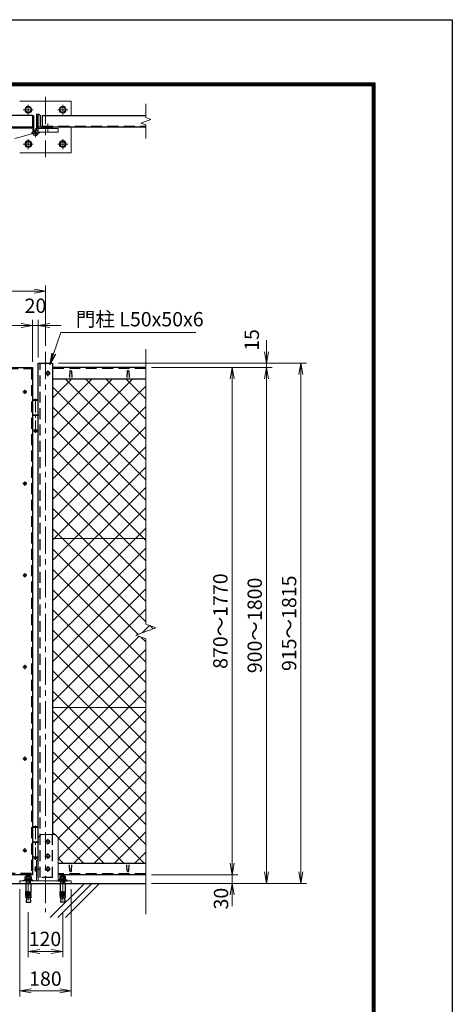
# Model space of a CAD drawing. Units: millimetres. Extents: x 0 to 8400, y 0 to 5940.
# Drawn here: x 6891 to 8400, y 2504 to 5940 of the extents above; entities that cross this region are included whole.
import ezdxf

# ---------------------------------------------------------------- set-up
doc = ezdxf.new("R2010")
doc.units = ezdxf.units.MM
doc.header["$LTSCALE"] = 3
doc.header["$MEASUREMENT"] = 0
doc.header["$PDMODE"] = 35
for name, pattern in [('CENTER', [50.8, 31.75, -6.35, 6.35, -6.35]), ('DASHED', [19.05, 12.7, -6.35]), ('PHANTOMX2', [5, 2.5, -0.5, 0.5, -0.5, 0.5, -0.5])]:
    doc.linetypes.add(name, pattern=pattern)
for name, color, linetype in [('D-BGD', 7, 'Continuous'), ('D-STR1', 1, 'Continuous'), ('D-TTL', 2, 'Continuous')]:
    doc.layers.add(name, color=color, linetype=linetype)
for name, color, linetype, lineweight in [('D-BMK', 2, 'CENTER', 13), ('D-DCR-HCH', 7, 'Continuous', 13), ('D-STR-DIM', 7, 'Continuous', 13), ('D-STR-TXT', 7, 'Continuous', 13), ('D-STR2', 7, 'Continuous', 13), ('D-STR3', 3, 'Continuous', 13)]:
    doc.layers.add(name, color=color, linetype=linetype, lineweight=lineweight)
doc.styles.add('ゴシック', font='txt')
doc.dimstyles.new('STYLE', dxfattribs={"dimscale": 20, "dimtxt": 2.5, "dimasz": 2, "dimexe": 1, "dimexo": 1, "dimgap": 0.8, "dimtad": 1, "dimdsep": 46, "dimtxsty": 'ゴシック', "dimblk": 'OPEN', "dimcen": 1e-08, "dimclrd": 256, "dimclre": 256, "dimclrt": 256, "dimadec": 0, "dimazin": 2, "dimtfac": 1, "dimtmove": 2, "dimatfit": 3, "dimldrblk": 'OPEN', "dimfxl": 0, "dimtolj": 1, "dimtzin": 0, "dimlwd": -1, "dimlwe": -1, "dimarcsym": 0})

# ---------------------------------------------------------------- blocks, each defined once
blk = doc.blocks.new('_Open')
at = {"color": 0, "linetype": 'ByBlock', "lineweight": -2}
for p, q in [((-1, 0.167), (0, 0)), ((-1, -0.167), (0, 0)), ((0, 0), (-1, 0))]:
    blk.add_line(p, q, dxfattribs=at)
blk = doc.blocks.new('*D1')
at = {"layer": 'D-STR-DIM'}
for p, q in [((7631.6, 2996.4), (7631.6, 3036.4)), ((7350.5, 2956.4), (7651.6, 2956.4)), ((7631.6, 2956.4), (7631.6, 2926.4)), ((7350.5, 2926.4), (7651.6, 2926.4)), ((7631.6, 2886.4), (7631.6, 2846.4))]:
    blk.add_line(p, q, dxfattribs=at)
at = {"layer": 'Defpoints', "color": 0}
for p in [(7330.5, 2956.4), (7330.5, 2926.4), (7631.6, 2926.4)]:
    blk.add_point(p, dxfattribs=at)
at = {"layer": 'D-STR-DIM', "xscale": 40, "yscale": 40, "zscale": 40}
for p, rotation in [((7631.6, 2956.4), 270), ((7631.6, 2926.4), 90)]:
    blk.add_blockref('_Open', p, dxfattribs=dict(at, rotation=rotation))
at = {"layer": 'D-STR-DIM', "insert": (7593, 2873.1), "char_height": 50, "attachment_point": 5, "rotation": 90, "style": 'ゴシック'}
blk.add_mtext('\\A1;30', dxfattribs=at)
blk = doc.blocks.new('*D2')
at = {"layer": 'D-STR-DIM'}
for p, q in [((7751.6, 4781.4), (7751.6, 4821.4)), ((7025.5, 4741.4), (7771.6, 4741.4)), ((7751.6, 4726.4), (7751.6, 4741.4)), ((7350.5, 4726.4), (7771.6, 4726.4)), ((7751.6, 4686.4), (7751.6, 4646.4))]:
    blk.add_line(p, q, dxfattribs=at)
at = {"layer": 'Defpoints', "color": 0}
for p in [(7005.5, 4741.4), (7751.6, 4741.4), (7330.5, 4726.4)]:
    blk.add_point(p, dxfattribs=at)
at = {"layer": 'D-STR-DIM', "xscale": 40, "yscale": 40, "zscale": 40}
for p, rotation in [((7751.6, 4741.4), 270), ((7751.6, 4726.4), 90)]:
    blk.add_blockref('_Open', p, dxfattribs=dict(at, rotation=rotation))
at = {"layer": 'D-STR-DIM', "insert": (7700.4, 4822.4), "char_height": 50, "attachment_point": 5, "rotation": 90, "style": 'ゴシック'}
blk.add_mtext('\\A1;15', dxfattribs=at)
blk = doc.blocks.new('*D13')
at = {"layer": 'D-STR-DIM'}
for p, q in [((4980.5, 4801.4), (4980.5, 5012.9)), ((5020.5, 4992.9), (6940.5, 4992.9)), ((6980.5, 4801.4), (6980.5, 5012.9))]:
    blk.add_line(p, q, dxfattribs=at)
at = {"layer": 'Defpoints', "color": 0}
for p in [(6980.5, 4992.9), (4980.5, 4781.4), (6980.5, 4781.4)]:
    blk.add_point(p, dxfattribs=at)
at = {"layer": 'D-STR-DIM', "xscale": 40, "yscale": 40, "zscale": 40, "rotation": 180}
blk.add_blockref('_Open', (4980.5, 4992.9), dxfattribs=at)
at = {"layer": 'D-STR-DIM', "xscale": 40, "yscale": 40, "zscale": 40}
blk.add_blockref('_Open', (6980.5, 4992.9), dxfattribs=at)
at = {"layer": 'D-STR-DIM', "insert": (5980.5, 5033.9), "char_height": 50, "attachment_point": 5, "style": 'ゴシック'}
blk.add_mtext('\\A1;2000', dxfattribs=at)
blk = doc.blocks.new('*D14')
at = {"layer": 'D-STR-DIM'}
for p, q in [((5985.5, 4746.4), (5985.5, 4892.9)), ((6935.5, 4746.4), (6935.5, 4892.9)), ((6895.5, 4872.9), (6025.5, 4872.9))]:
    blk.add_line(p, q, dxfattribs=at)
at = {"layer": 'Defpoints', "color": 0}
for p in [(5985.5, 4872.9), (5985.5, 4726.4), (6935.5, 4726.4)]:
    blk.add_point(p, dxfattribs=at)
at = {"layer": 'D-STR-DIM', "xscale": 40, "yscale": 40, "zscale": 40, "rotation": 180}
blk.add_blockref('_Open', (5985.5, 4872.9), dxfattribs=at)
at = {"layer": 'D-STR-DIM', "xscale": 40, "yscale": 40, "zscale": 40}
blk.add_blockref('_Open', (6935.5, 4872.9), dxfattribs=at)
at = {"layer": 'D-STR-DIM', "insert": (6460.5, 4913.9), "char_height": 50, "attachment_point": 5, "style": 'ゴシック'}
blk.add_mtext('\\A1;950', dxfattribs=at)
blk = doc.blocks.new('*D15')
at = {"layer": 'D-STR-DIM'}
for p, q in [((6935.5, 4746.4), (6935.5, 4892.9)), ((6955.5, 4761.4), (6955.5, 4892.9)), ((6895.5, 4872.9), (6855.5, 4872.9)), ((6955.5, 4872.9), (6935.5, 4872.9)), ((6995.5, 4872.9), (7035.5, 4872.9))]:
    blk.add_line(p, q, dxfattribs=at)
at = {"layer": 'Defpoints', "color": 0}
for p in [(6935.5, 4872.9), (6955.5, 4741.4), (6935.5, 4726.4)]:
    blk.add_point(p, dxfattribs=at)
at = {"layer": 'D-STR-DIM', "xscale": 40, "yscale": 40, "zscale": 40}
blk.add_blockref('_Open', (6935.5, 4872.9), dxfattribs=at)
at = {"layer": 'D-STR-DIM', "xscale": 40, "yscale": 40, "zscale": 40, "rotation": 180}
blk.add_blockref('_Open', (6955.5, 4872.9), dxfattribs=at)
at = {"layer": 'D-STR-DIM', "insert": (6945.5, 4941.9), "char_height": 50, "attachment_point": 5, "style": 'ゴシック'}
blk.add_mtext('\\A1;20', dxfattribs=at)
blk = doc.blocks.new('*D23')
at = {"layer": 'D-STR-DIM'}
for p, q in [((7350.5, 4726.4), (7651.6, 4726.4)), ((7631.6, 4686.4), (7631.6, 2996.4)), ((7350.5, 2956.4), (7651.6, 2956.4))]:
    blk.add_line(p, q, dxfattribs=at)
at = {"layer": 'Defpoints', "color": 0}
for p in [(7330.5, 4726.4), (7330.5, 2956.4), (7631.6, 2956.4)]:
    blk.add_point(p, dxfattribs=at)
at = {"layer": 'D-STR-DIM', "xscale": 40, "yscale": 40, "zscale": 40}
for p, rotation in [((7631.6, 4726.4), 90), ((7631.6, 2956.4), 270)]:
    blk.add_blockref('_Open', p, dxfattribs=dict(at, rotation=rotation))
at = {"layer": 'D-STR-DIM', "insert": (7590.6, 3841.4), "char_height": 50, "attachment_point": 5, "rotation": 90, "style": 'ゴシック'}
blk.add_mtext('\\A1;870～1770', dxfattribs=at)
blk = doc.blocks.new('*D24')
at = {"layer": 'D-STR-DIM'}
for p, q in [((7350.5, 4726.4), (7771.6, 4726.4)), ((7751.6, 4686.4), (7751.6, 2966.4)), ((7350.5, 2926.4), (7771.6, 2926.4))]:
    blk.add_line(p, q, dxfattribs=at)
at = {"layer": 'Defpoints', "color": 0}
for p in [(7330.5, 4726.4), (7330.5, 2926.4), (7751.6, 2926.4)]:
    blk.add_point(p, dxfattribs=at)
at = {"layer": 'D-STR-DIM', "xscale": 40, "yscale": 40, "zscale": 40}
for p, rotation in [((7751.6, 4726.4), 90), ((7751.6, 2926.4), 270)]:
    blk.add_blockref('_Open', p, dxfattribs=dict(at, rotation=rotation))
at = {"layer": 'D-STR-DIM', "insert": (7710.6, 3826.4), "char_height": 50, "attachment_point": 5, "rotation": 90, "style": 'ゴシック'}
blk.add_mtext('\\A1;900～1800', dxfattribs=at)
blk = doc.blocks.new('*D25')
at = {"layer": 'D-STR-DIM'}
for p, q in [((7025.5, 4741.4), (7891.6, 4741.4)), ((7871.6, 2966.4), (7871.6, 4701.4)), ((7350.5, 2926.4), (7891.6, 2926.4))]:
    blk.add_line(p, q, dxfattribs=at)
at = {"layer": 'Defpoints', "color": 0}
for p in [(7005.5, 4741.4), (7871.6, 4741.4), (7330.5, 2926.4)]:
    blk.add_point(p, dxfattribs=at)
at = {"layer": 'D-STR-DIM', "xscale": 40, "yscale": 40, "zscale": 40}
for p, rotation in [((7871.6, 4741.4), 90), ((7871.6, 2926.4), 270)]:
    blk.add_blockref('_Open', p, dxfattribs=dict(at, rotation=rotation))
at = {"layer": 'D-STR-DIM', "insert": (7830.6, 3833.9), "char_height": 50, "attachment_point": 5, "rotation": 90, "style": 'ゴシック'}
blk.add_mtext('\\A1;915～1815', dxfattribs=at)
blk = doc.blocks.new('*D26')
at = {"layer": 'D-STR-DIM'}
for p, q in [((6890.5, 2906.4), (6890.5, 2531.4)), ((7070.5, 2906.4), (7070.5, 2531.4)), ((6930.5, 2551.4), (7030.5, 2551.4))]:
    blk.add_line(p, q, dxfattribs=at)
at = {"layer": 'Defpoints', "color": 0}
for p in [(6890.5, 2926.4), (7070.5, 2926.4), (7070.5, 2551.4)]:
    blk.add_point(p, dxfattribs=at)
at = {"layer": 'D-STR-DIM', "xscale": 40, "yscale": 40, "zscale": 40, "rotation": 180}
blk.add_blockref('_Open', (6890.5, 2551.4), dxfattribs=at)
at = {"layer": 'D-STR-DIM', "xscale": 40, "yscale": 40, "zscale": 40}
blk.add_blockref('_Open', (7070.5, 2551.4), dxfattribs=at)
at = {"layer": 'D-STR-DIM', "insert": (6980.2, 2593.8), "char_height": 50, "attachment_point": 5, "style": 'ゴシック'}
blk.add_mtext('\\A1;180', dxfattribs=at)
blk = doc.blocks.new('*D27')
at = {"layer": 'D-STR-DIM'}
for p, q in [((6920.5, 2826.3), (6920.5, 2668.5)), ((7040.5, 2826.3), (7040.5, 2668.5)), ((6960.5, 2688.5), (7000.5, 2688.5))]:
    blk.add_line(p, q, dxfattribs=at)
at = {"layer": 'Defpoints', "color": 0}
for p in [(6920.5, 2846.3), (7040.5, 2846.3), (7040.5, 2688.5)]:
    blk.add_point(p, dxfattribs=at)
at = {"layer": 'D-STR-DIM', "xscale": 40, "yscale": 40, "zscale": 40, "rotation": 180}
blk.add_blockref('_Open', (6920.5, 2688.5), dxfattribs=at)
at = {"layer": 'D-STR-DIM', "xscale": 40, "yscale": 40, "zscale": 40}
blk.add_blockref('_Open', (7040.5, 2688.5), dxfattribs=at)
at = {"layer": 'D-STR-DIM', "insert": (6978.6, 2732.5), "char_height": 50, "attachment_point": 5, "style": 'ゴシック'}
blk.add_mtext('\\A1;120', dxfattribs=at)

msp = doc.modelspace()

# ---------------------------------------------------------------- hatches: boundary and pattern name
at = {"layer": 'D-STR2'}
h = msp.add_hatch(dxfattribs=at)
h.set_pattern_fill('ANSI37', color=256, scale=400)
h.set_pattern_definition([(45, (-12243.064, 14574.01), (-35.35534, 35.35534), []), (135, (-12243.064, 14574.01), (-35.35534, -35.35534), [])])
h.paths.add_polyline_path([(7330.512, 4686.367), (7005.512, 4686.367), (7005.512, 4129.617), (7330.512, 4129.617)])
h.paths.add_polyline_path([(7330.512, 4129.617), (7005.512, 4129.617), (7005.512, 3539.617), (7330.512, 3539.617), (7330.512, 3779.29), (7295.273, 3792.115), (7365.751, 3817.767), (7330.512, 3830.594)])
h.paths.add_polyline_path([(7024.512, 3086.366), (7024.512, 2996.367), (7330.512, 2996.367), (7330.512, 3539.617), (7005.512, 3539.617), (7005.512, 3096.366), (7014.512, 3096.366)])

# ---------------------------------------------------------------- linework, layer by layer
at = {"layer": 'D-BGD'}
msp.add_line((4630.512, 2926.367), (7330.512, 2926.367), dxfattribs=at)
at = {"layer": 'D-BMK'}
for p, q in [((6980.512, 5670.854), (6980.512, 5460.854)), ((6920.512, 5608.354), (6920.512, 5643.354)), ((7040.512, 5608.354), (7040.512, 5643.354)), ((6903.012, 5625.854), (6938.012, 5625.854)), ((7058.012, 5625.854), (7023.012, 5625.854)), ((7085.512, 5565.854), (6875.512, 5565.854)), ((6903.012, 5505.854), (6938.012, 5505.854)), ((6920.512, 5523.354), (6920.512, 5488.354)), ((7058.012, 5505.854), (7023.012, 5505.854)), ((7040.512, 5523.354), (7040.512, 5488.354)), ((6980.512, 4781.367), (6980.512, 2826.367)), ((6988.512, 4716.367), (6988.512, 4696.367)), ((6998.512, 4706.367), (6978.512, 4706.367)), ((6915.952, 4641.367), (6901.072, 4641.367)), ((6908.512, 4648.807), (6908.512, 4633.928)), ((6915.952, 4321.367), (6901.072, 4321.367)), ((6908.512, 4328.807), (6908.512, 4313.928)), ((6915.952, 4001.367), (6901.072, 4001.367)), ((6908.512, 4008.807), (6908.512, 3993.928)), ((6915.952, 3681.367), (6901.072, 3681.367)), ((6908.512, 3688.807), (6908.512, 3673.928)), ((6908.512, 3368.807), (6908.512, 3353.928)), ((6915.952, 3361.367), (6901.072, 3361.367)), ((6978.512, 3071.366), (6998.512, 3071.366)), ((6988.512, 3081.366), (6988.512, 3061.366)), ((6915.952, 3041.367), (6901.072, 3041.367)), ((6908.512, 3048.807), (6908.512, 3033.928)), ((6988.512, 3031.366), (6988.512, 3011.366)), ((6978.512, 3021.366), (6998.512, 3021.366)), ((6920.512, 2961.275), (6920.512, 2846.275)), ((6963.002, 2976.366), (6942.021, 2976.366)), ((6978.512, 2976.366), (6998.512, 2976.366)), ((6988.512, 2986.366), (6988.512, 2966.366)), ((7040.512, 2961.275), (7040.512, 2846.275))]:
    msp.add_line(p, q, dxfattribs=at)
at = {"layer": 'D-BMK', "linetype": 'CENTER'}
msp.add_line((6988.512, 5577.354), (6988.512, 5548.354), dxfattribs=at)
at = {"layer": 'D-BMK', "linetype": 'PHANTOMX2', "ltscale": 10}
msp.add_line((6945.512, 5545.154), (6018.074, 5296.648), dxfattribs=at)
at = {"layer": 'D-BMK', "ltscale": 0.5}
for p, q in [((6930.649, 5545.154), (6960.375, 5545.154)), ((6945.512, 5530.291), (6945.512, 5560.017)), ((6945.512, 4617.766), (6945.512, 4498.606)), ((6945.512, 3127.766), (6945.512, 3008.606))]:
    msp.add_line(p, q, dxfattribs=at)
at = {"layer": 'D-DCR-HCH', "linetype": 'Continuous'}
for p, q in [((6997.106, 2807.306), (7116.168, 2926.367)), ((7023.623, 2807.306), (7142.684, 2926.367)), ((7050.139, 2807.306), (7169.201, 2926.367))]:
    msp.add_line(p, q, dxfattribs=at)
at = {"layer": 'D-STR-DIM'}
for p, q in [((7330.512, 5645.854), (7330.512, 5598.68)), ((7312.893, 5579.441), (7348.131, 5592.267)), ((7330.512, 5573.028), (7312.893, 5579.441)), ((7348.131, 5592.267), (7330.512, 5598.68)), ((7330.512, 5573.028), (7330.512, 5525.854)), ((7330.512, 4790.82), (7330.512, 3830.594)), ((7295.273, 3792.115), (7365.751, 3817.767)), ((7365.751, 3817.767), (7330.512, 3830.594)), ((7330.512, 3779.29), (7295.273, 3792.115)), ((7330.512, 3779.29), (7330.512, 2819.062))]:
    msp.add_line(p, q, dxfattribs=at)
at = {"layer": 'D-STR1'}
for p, q in [((5985.512, 5607.354), (6935.512, 5607.354)), ((6935.512, 5607.354), (6935.512, 5567.354)), ((6955.512, 5559.854), (6955.512, 5609.854)), ((6955.512, 5609.854), (6957.012, 5609.854)), ((6961.512, 5605.354), (6961.512, 5572.354)), ((6968.512, 5605.854), (6968.512, 5565.854)), ((6968.512, 5605.854), (7330.512, 5605.854)), ((6968.012, 5565.854), (7001.012, 5565.854)), ((6968.512, 5565.854), (7330.512, 5565.854)), ((5990.512, 5562.354), (6930.512, 5562.354)), ((7005.512, 5559.854), (6955.512, 5559.854)), ((7005.512, 5561.354), (7005.512, 5559.854)), ((6955.512, 2946.366), (6955.512, 4741.367)), ((6955.512, 4741.367), (7005.512, 4741.367)), ((7005.512, 4741.367), (7005.512, 3096.366)), ((5985.512, 4726.367), (6935.512, 4726.367)), ((6935.512, 4726.367), (6935.512, 2956.367)), ((7330.512, 4726.367), (7005.512, 4726.367)), ((7065.512, 4713.239), (7064.762, 4691.739)), ((7071.512, 4713.239), (7072.262, 4691.739)), ((7265.512, 4713.239), (7264.762, 4691.739)), ((7271.512, 4713.239), (7272.262, 4691.739)), ((7005.512, 4686.367), (7330.512, 4686.367)), ((7024.512, 2996.367), (7330.512, 2996.367)), ((7065.512, 2969.496), (7064.762, 2990.996)), ((7071.512, 2969.496), (7072.262, 2990.996)), ((7265.512, 2969.496), (7264.762, 2990.996)), ((7271.512, 2969.496), (7272.262, 2990.996)), ((6935.512, 2956.367), (5985.512, 2956.367)), ((7330.512, 2956.367), (7024.512, 2956.367))]:
    msp.add_line(p, q, dxfattribs=at)
at = {"layer": 'D-STR1', "linetype": 'DASHED'}
for p, q in [((5985.613, 5566.354), (6935.411, 5566.354)), ((6968.512, 5568.854), (7330.512, 5568.854)), ((6961.512, 2946.366), (6961.512, 4741.367)), ((5989.512, 4722.367), (6931.512, 4722.367)), ((6931.512, 4722.367), (6931.512, 2960.367)), ((7330.512, 4723.367), (7005.512, 4723.367)), ((7005.512, 2946.366), (7005.512, 3096.366)), ((6931.512, 2960.367), (5989.512, 2960.367)), ((7330.512, 2959.367), (7024.512, 2959.367)), ((7005.512, 2946.366), (6955.512, 2946.366))]:
    msp.add_line(p, q, dxfattribs=at)
at = {"layer": 'D-STR1'}
for centre, radius, start, end in [((6957.012, 5605.354), 4.5, 359.999999, 90.000001), ((6968.012, 5572.354), 6.5, 179.999999, 270.000001), ((7001.012, 5561.354), 4.5, 359.999999, 90.000001), ((7068.512, 4711.989), 3.25, 22.619865, 157.380135), ((7268.512, 4711.989), 3.25, 22.619865, 157.380135), ((7068.512, 2970.746), 3.25, 202.619865, 337.380135), ((7268.512, 2970.746), 3.25, 202.619865, 337.380135)]:
    msp.add_arc(centre, radius, start, end, dxfattribs=at)
at = {"layer": 'D-STR1', "linetype": 'DASHED'}
msp.add_arc((6930.512, 5567.354), 5, 270, 0, dxfattribs=at)
at = {"layer": 'D-STR3'}
for p, q in [((7070.512, 5655.854), (6890.512, 5655.854)), ((6920.512, 5636.804), (6911.012, 5631.359)), ((6920.512, 5636.804), (6930.012, 5631.359)), ((7040.512, 5636.804), (7031.012, 5631.359)), ((7040.512, 5636.804), (7050.012, 5631.359)), ((7070.512, 5605.854), (7070.512, 5655.854)), ((6911.012, 5631.359), (6911.012, 5620.349)), ((6920.512, 5614.904), (6911.012, 5620.349)), ((6920.512, 5614.904), (6930.012, 5620.349)), ((6930.012, 5631.359), (6930.012, 5620.349)), ((6935.812, 5545.154), (6935.812, 5604.854)), ((6940.312, 5604.854), (6935.812, 5604.854)), ((6940.312, 5545.154), (6940.312, 5604.854)), ((6949.512, 5553.991), (6949.512, 5609.854)), ((6949.512, 5609.854), (6955.512, 5609.854)), ((6950.712, 5553.342), (6950.712, 5604.854)), ((6950.712, 5604.854), (6955.212, 5604.854)), ((6955.212, 5545.154), (6955.212, 5604.854)), ((6955.512, 5609.854), (6955.512, 5547.854)), ((7031.012, 5631.359), (7031.012, 5620.349)), ((7040.512, 5614.904), (7031.012, 5620.349)), ((7040.512, 5614.904), (7050.012, 5620.349)), ((7050.012, 5631.359), (7050.012, 5620.349)), ((7070.512, 5475.854), (7070.512, 5565.854)), ((6940.312, 5553.342), (6942.724, 5549.544)), ((6955.212, 5547.854), (7024.512, 5547.854)), ((7024.512, 5559.854), (6955.512, 5559.854)), ((7024.512, 5559.854), (7024.512, 5547.854)), ((6920.512, 5516.804), (6911.012, 5511.359)), ((6911.012, 5511.359), (6911.012, 5500.349)), ((6920.512, 5494.904), (6911.012, 5500.349)), ((6920.512, 5516.804), (6930.012, 5511.359)), ((6920.512, 5494.904), (6930.012, 5500.349)), ((6930.012, 5511.359), (6930.012, 5500.349)), ((7040.512, 5516.804), (7031.012, 5511.359)), ((7031.012, 5511.359), (7031.012, 5500.349)), ((7040.512, 5494.904), (7031.012, 5500.349)), ((7040.512, 5516.804), (7050.012, 5511.359)), ((7040.512, 5494.904), (7050.012, 5500.349)), ((7050.012, 5511.359), (7050.012, 5500.349)), ((6890.512, 5475.854), (7070.512, 5475.854)), ((6988.512, 4713.873), (6982.012, 4710.12)), ((6982.012, 4710.12), (6982.012, 4702.615)), ((6995.012, 4710.12), (6988.512, 4713.873)), ((6995.012, 4702.615), (6995.012, 4710.12)), ((6982.012, 4702.615), (6988.512, 4698.862)), ((6988.512, 4698.862), (6995.012, 4702.615)), ((6955.212, 4611.367), (6935.812, 4611.367)), ((6935.812, 4611.367), (6935.812, 4561.367)), ((6936.012, 4613.367), (6937.012, 4614.367)), ((6936.012, 4613.367), (6936.012, 4611.367)), ((6936.012, 4613.367), (6955.012, 4613.367)), ((6954.012, 4614.367), (6937.012, 4614.367)), ((6954.012, 4614.367), (6955.012, 4613.367)), ((6955.012, 4613.367), (6955.012, 4611.367)), ((6955.212, 4611.367), (6955.212, 4561.367)), ((6956.012, 4561.367), (6935.012, 4561.367)), ((6935.012, 4561.367), (6935.012, 4558.367)), ((6956.012, 4558.367), (6935.012, 4558.367)), ((6935.812, 4558.367), (6935.812, 4508.367)), ((6955.212, 4558.367), (6955.212, 4508.367)), ((6956.012, 4561.367), (6956.012, 4558.367)), ((6955.212, 4508.367), (6935.812, 4508.367)), ((6940.512, 4508.367), (6940.512, 4502.367)), ((6941.512, 4501.367), (6940.512, 4502.367)), ((6950.512, 4502.367), (6940.512, 4502.367)), ((6949.512, 4501.367), (6941.512, 4501.367)), ((6949.512, 4501.367), (6950.512, 4502.367)), ((6950.512, 4508.367), (6950.512, 4502.367)), ((7330.512, 4129.617), (7005.512, 4129.617)), ((7330.512, 3539.617), (7005.512, 3539.617)), ((6955.212, 3121.367), (6935.812, 3121.367)), ((6935.812, 3121.367), (6935.812, 3071.367)), ((6936.012, 3123.367), (6937.012, 3124.367)), ((6936.012, 3123.367), (6936.012, 3121.367)), ((6936.012, 3123.367), (6955.012, 3123.367)), ((6954.012, 3124.367), (6937.012, 3124.367)), ((6954.012, 3124.367), (6955.012, 3123.367)), ((6955.012, 3123.367), (6955.012, 3121.367)), ((6955.212, 3121.367), (6955.212, 3071.367)), ((6965.512, 3096.366), (6955.512, 3086.366)), ((6965.512, 3096.366), (7014.512, 3096.366)), ((7014.512, 3096.366), (7024.512, 3086.366)), ((6956.012, 3071.367), (6935.012, 3071.367)), ((6935.012, 3071.367), (6935.012, 3068.367)), ((6956.012, 3068.367), (6935.012, 3068.367)), ((6935.812, 3068.367), (6935.812, 3018.367)), ((6955.212, 3068.367), (6955.212, 3018.367)), ((6955.512, 2935.367), (6955.512, 3086.366)), ((6956.012, 3071.367), (6956.012, 3068.367)), ((6982.012, 3075.118), (6988.512, 3078.871)), ((6982.012, 3067.613), (6982.012, 3075.118)), ((6988.512, 3063.86), (6982.012, 3067.613)), ((6988.512, 3078.871), (6995.012, 3075.118)), ((6995.012, 3067.613), (6988.512, 3063.86)), ((6995.012, 3075.118), (6995.012, 3067.613)), ((7024.512, 3086.366), (7024.512, 2935.367)), ((6982.012, 3025.118), (6988.512, 3028.871)), ((6982.012, 3017.613), (6982.012, 3025.118)), ((6988.512, 3028.871), (6995.012, 3025.118)), ((6995.012, 3025.118), (6995.012, 3017.613)), ((6955.212, 3018.367), (6935.812, 3018.367)), ((6940.512, 3018.367), (6940.512, 3012.367)), ((6941.512, 3011.367), (6940.512, 3012.367)), ((6950.512, 3012.367), (6940.512, 3012.367)), ((6949.512, 3011.367), (6941.512, 3011.367)), ((6949.512, 3011.367), (6950.512, 3012.367)), ((6949.512, 3006.367), (6955.512, 3006.367)), ((6949.512, 3006.367), (6949.512, 2935.367)), ((6950.512, 3018.367), (6950.512, 3012.367)), ((6988.512, 3013.86), (6982.012, 3017.613)), ((6995.012, 3017.613), (6988.512, 3013.86)), ((6944.212, 2982.666), (6944.908, 2983.871)), ((6944.212, 2982.666), (6944.212, 2970.066)), ((6944.212, 2970.066), (6944.908, 2968.86)), ((6949.512, 2983.871), (6944.908, 2983.871)), ((6949.512, 2980.118), (6944.908, 2980.118)), ((6949.512, 2972.613), (6944.908, 2972.613)), ((6949.512, 2968.86), (6944.908, 2968.86)), ((6949.512, 2983.871), (6949.512, 2968.86)), ((6982.012, 2980.118), (6988.512, 2983.871)), ((6982.012, 2972.613), (6982.012, 2980.118)), ((6988.512, 2968.86), (6982.012, 2972.613)), ((6988.512, 2983.871), (6995.012, 2980.118)), ((6995.012, 2972.613), (6988.512, 2968.86)), ((6995.012, 2980.118), (6995.012, 2972.613)), ((6929.162, 2926.367), (6911.862, 2926.367))]:
    msp.add_line(p, q, dxfattribs=at)
at = {"layer": 'D-STR3', "linetype": 'ByBlock', "lineweight": -2}
for p, q in [((6904.512, 2935.367), (6904.512, 2937.667)), ((6904.512, 2937.667), (6936.512, 2937.667)), ((6936.512, 2935.367), (6904.512, 2935.367)), ((6909.762, 2940.667), (6931.262, 2940.667)), ((6909.762, 2937.667), (6909.762, 2940.667)), ((6931.262, 2937.667), (6909.762, 2937.667)), ((6910.12, 2940.667), (6910.12, 2948.967)), ((6930.904, 2940.667), (6910.12, 2940.667)), ((6911.862, 2926.367), (6911.862, 2896.329)), ((6912.718, 2951.467), (6928.306, 2951.467)), ((6914.509, 2926.367), (6914.509, 2935.367)), ((6926.512, 2951.467), (6914.512, 2951.467)), ((6915.316, 2940.667), (6915.316, 2948.967)), ((6915.589, 2926.367), (6915.589, 2935.367)), ((6919.012, 2937.667), (6919.816, 2940.667)), ((6922.012, 2940.667), (6921.208, 2937.667)), ((6925.429, 2926.367), (6925.429, 2935.367)), ((6925.708, 2940.667), (6925.708, 2948.967)), ((6929.162, 2926.367), (6929.162, 2896.329)), ((6930.904, 2948.967), (6930.904, 2940.667)), ((6931.262, 2940.667), (6931.262, 2937.667)), ((6936.512, 2937.667), (6936.512, 2935.367)), ((7024.512, 2937.667), (7024.512, 2935.367)), ((7056.512, 2937.667), (7024.512, 2937.667)), ((7024.512, 2935.367), (7056.512, 2935.367)), ((7051.262, 2940.667), (7029.762, 2940.667)), ((7029.762, 2940.667), (7029.762, 2937.667)), ((7029.762, 2937.667), (7051.262, 2937.667)), ((7030.12, 2948.967), (7030.12, 2940.667)), ((7030.12, 2940.667), (7050.904, 2940.667)), ((7031.862, 2926.367), (7031.862, 2896.329)), ((7048.306, 2951.467), (7032.718, 2951.467)), ((7034.512, 2951.467), (7046.512, 2951.467)), ((7034.515, 2935.367), (7034.515, 2926.367)), ((7035.316, 2940.667), (7035.316, 2948.967)), ((7035.595, 2926.367), (7035.595, 2935.367)), ((7039.012, 2940.667), (7039.816, 2937.667)), ((7042.012, 2937.667), (7041.208, 2940.667)), ((7045.435, 2926.367), (7045.435, 2935.367)), ((7045.708, 2940.667), (7045.708, 2948.967)), ((7046.515, 2926.367), (7046.515, 2935.367)), ((7049.162, 2926.367), (7049.162, 2896.329)), ((7050.904, 2940.667), (7050.904, 2948.967)), ((7051.262, 2937.667), (7051.262, 2940.667)), ((7056.512, 2935.367), (7056.512, 2937.667)), ((6919.512, 2896.329), (6911.862, 2896.329)), ((6911.862, 2893.829), (6912.296, 2896.291)), ((6911.862, 2893.829), (6919.512, 2893.829)), ((6911.862, 2893.829), (6911.862, 2892.329)), ((6911.862, 2892.329), (6919.512, 2892.329)), ((6911.862, 2889.829), (6912.296, 2892.291)), ((6911.862, 2889.829), (6919.512, 2889.829)), ((6911.862, 2889.829), (6911.862, 2888.329)), ((6911.862, 2888.329), (6919.512, 2888.329)), ((6911.862, 2885.829), (6912.296, 2888.291)), ((6919.512, 2896.329), (6919.512, 2876.367)), ((6921.512, 2896.329), (6921.512, 2876.367)), ((6921.512, 2896.329), (6929.162, 2896.329)), ((6929.162, 2893.829), (6921.512, 2893.829)), ((6929.162, 2892.329), (6921.512, 2892.329)), ((6929.162, 2889.829), (6921.512, 2889.829)), ((6929.162, 2888.329), (6921.512, 2888.329)), ((6929.162, 2893.829), (6928.728, 2896.291)), ((6929.162, 2889.829), (6928.728, 2892.291)), ((6929.162, 2885.829), (6928.728, 2888.291)), ((6929.162, 2893.829), (6929.162, 2892.329)), ((6929.162, 2889.829), (6929.162, 2888.329)), ((7039.512, 2896.329), (7031.862, 2896.329)), ((7031.862, 2893.829), (7032.296, 2896.291)), ((7031.862, 2893.829), (7039.512, 2893.829)), ((7031.862, 2893.829), (7031.862, 2892.329)), ((7031.862, 2892.329), (7039.512, 2892.329)), ((7031.862, 2889.829), (7032.296, 2892.291)), ((7031.862, 2889.829), (7039.512, 2889.829)), ((7031.862, 2889.829), (7031.862, 2888.329)), ((7031.862, 2888.329), (7039.512, 2888.329)), ((7031.862, 2885.829), (7032.296, 2888.291)), ((7039.512, 2896.329), (7039.512, 2876.367)), ((7041.512, 2896.329), (7049.162, 2896.329)), ((7041.512, 2896.329), (7041.512, 2876.367)), ((7049.162, 2893.829), (7041.512, 2893.829)), ((7049.162, 2892.329), (7041.512, 2892.329)), ((7049.162, 2889.829), (7041.512, 2889.829)), ((7049.162, 2888.329), (7041.512, 2888.329)), ((7049.162, 2893.829), (7048.728, 2896.291)), ((7049.162, 2889.829), (7048.728, 2892.291)), ((7049.162, 2885.829), (7048.728, 2888.291)), ((7049.162, 2893.829), (7049.162, 2892.329)), ((7049.162, 2889.829), (7049.162, 2888.329)), ((6911.862, 2885.829), (6919.512, 2885.829)), ((6911.862, 2885.829), (6911.862, 2884.329)), ((6911.862, 2884.329), (6919.512, 2884.329)), ((6911.862, 2881.867), (6912.296, 2884.329)), ((6911.862, 2881.867), (6919.512, 2881.867)), ((6911.862, 2881.867), (6911.862, 2876.367)), ((6929.162, 2876.367), (6911.862, 2876.367)), ((6913.847, 2876.367), (6912.933, 2860.267)), ((6912.933, 2860.267), (6928.091, 2860.267)), ((6929.162, 2885.829), (6921.512, 2885.829)), ((6929.162, 2884.329), (6921.512, 2884.329)), ((6929.162, 2881.867), (6921.512, 2881.867)), ((6927.177, 2876.367), (6928.091, 2860.267)), ((6929.162, 2881.867), (6928.728, 2884.329)), ((6929.162, 2885.829), (6929.162, 2884.329)), ((6929.162, 2881.867), (6929.162, 2876.367)), ((7031.862, 2885.829), (7039.512, 2885.829)), ((7031.862, 2885.829), (7031.862, 2884.329)), ((7031.862, 2881.867), (7032.296, 2884.329)), ((7031.862, 2884.329), (7039.512, 2884.329)), ((7031.862, 2881.867), (7039.512, 2881.867)), ((7031.862, 2881.867), (7031.862, 2876.367)), ((7031.862, 2876.367), (7049.162, 2876.367)), ((7033.847, 2876.367), (7032.933, 2860.267)), ((7048.091, 2860.267), (7032.933, 2860.267)), ((7049.162, 2885.829), (7041.512, 2885.829)), ((7049.162, 2884.329), (7041.512, 2884.329)), ((7049.162, 2881.867), (7041.512, 2881.867)), ((7047.177, 2876.367), (7048.091, 2860.267)), ((7049.162, 2881.867), (7048.728, 2884.329)), ((7049.162, 2885.829), (7049.162, 2884.329)), ((7049.162, 2881.867), (7049.162, 2876.367))]:
    msp.add_line(p, q, dxfattribs=at)
at = {"layer": 'D-STR3', "linetype": 'DASHED'}
for p, q in [((6913.012, 2926.367), (6913.012, 2935.367)), ((6928.012, 2926.367), (6928.012, 2935.367)), ((7033.012, 2926.367), (7033.012, 2935.367)), ((7048.012, 2926.367), (7048.012, 2935.367))]:
    msp.add_line(p, q, dxfattribs=at)
at = {"layer": 'D-STR3'}
msp.add_lwpolyline([(6890.512, 2926.367), (7070.512, 2926.367), (7070.512, 2935.367), (6890.512, 2935.367)], close=True, dxfattribs=at)
for centre, radius in [((6920.512, 5625.854), 12), ((6920.512, 5625.854), 9.5), ((7040.512, 5625.854), 12), ((7040.512, 5625.854), 9.5), ((6920.512, 5505.854), 12), ((6920.512, 5505.854), 9.5), ((6920.512, 5505.854), 8.5), ((7040.512, 5505.854), 12), ((7040.512, 5505.854), 9.5), ((7040.512, 5505.854), 8.5), ((6988.512, 4706.367), 6.25), ((6908.512, 4641.367), 5.25), ((6945.512, 4506.367), 2), ((6908.512, 4321.367), 5.25), ((6908.512, 4001.367), 5.25), ((6908.512, 3681.367), 5.25), ((6908.512, 3361.367), 5.25), ((6988.512, 3071.366), 6.25), ((6908.512, 3041.367), 5.25), ((6988.512, 3021.366), 6.25), ((6945.512, 3016.367), 2), ((6988.512, 2976.366), 6.25)]:
    msp.add_circle(centre, radius, dxfattribs=at)
for centre, radius, start, end in [((6945.512, 5545.154), 9.7, 180, 122.417352), ((6945.512, 5545.154), 5.2, 180, 122.417352), ((6947.65, 2981.995), 3.323, 145.61585, 214.38415), ((6956.747, 2976.366), 12.419, 162.412098, 197.587902), ((6947.65, 2970.737), 3.323, 145.61585, 214.38415)]:
    msp.add_arc(centre, radius, start, end, dxfattribs=at)
at = {"layer": 'D-STR3', "linetype": 'ByBlock', "lineweight": -2}
for centre, radius, start, end in [((6912.718, 2948.867), 2.6, 2.204228, 177.795772), ((6920.512, 2944.817), 6.65, 38.613238, 141.386762), ((6928.306, 2948.867), 2.6, 2.204228, 177.795772), ((7032.718, 2948.867), 2.6, 2.204228, 177.795772), ((7040.512, 2944.817), 6.65, 38.613238, 141.386762), ((7048.306, 2948.867), 2.6, 2.204228, 177.795772), ((6920.512, 2896.329), 1, 0, 180), ((7040.512, 2896.329), 1, 0, 180)]:
    msp.add_arc(centre, radius, start, end, dxfattribs=at)
at = {"layer": 'D-TTL'}
msp.add_lwpolyline([(0, 5940), (8400, 5940), (8400, 0), (0, 0)], close=True, dxfattribs=at)
at = {"layer": 'D-TTL', "color": 7}
for points in [[(270, 5720), (8130, 5720), (8130, 220), (270, 220)], [(272.5, 5717.5), (8127.5, 5717.5), (8127.5, 222.5), (272.5, 222.5)], [(275, 5715), (8125, 5715), (8125, 225), (275, 225)], [(277.5, 5712.5), (8122.5, 5712.5), (8122.5, 227.5), (277.5, 227.5)], [(280, 5710), (8120, 5710), (8120, 230), (280, 230)]]:
    msp.add_lwpolyline(points, close=True, dxfattribs=at)

# ---------------------------------------------------------------- texts
at = {"layer": 'D-STR-TXT', "style": 'ゴシック'}
msp.add_text('門柱 L50x50x6', height=50, dxfattribs=at).set_placement((7086.37, 4869.855))

# ---------------------------------------------------------------- dimensions: what is measured, and where the dimension line sits
at = {"layer": 'D-STR-DIM'}
dim = msp.add_linear_dim(base=(6980.512, 4992.862), p1=(4980.512, 4781.367), p2=(6980.512, 4781.367), dimstyle='STYLE', dxfattribs=at)
dim.commit()
dim.dimension.update_dxf_attribs({"geometry": '*D13', "text_midpoint": (5980.512, 5033.862)})
for base, p1, p2, angle, picture, middle in [((6935.512, 4872.862), (6955.512, 4741.367), (6935.512, 4726.367), 180, '*D15', (6945.512, 4941.862)), ((7751.559, 4741.367), (7330.512, 4726.367), (7005.512, 4741.367), 90, '*D2', (7700.364, 4822.424)), ((7631.559, 2926.367), (7330.512, 2956.367), (7330.512, 2926.367), 90, '*D1', (7592.956, 2873.099))]:
    dim = msp.add_linear_dim(base=base, p1=p1, p2=p2, angle=angle, dimstyle='STYLE', dxfattribs=at)
    dim.commit()
    dim.dimension.update_dxf_attribs({"geometry": picture, "text_midpoint": middle, "dimtype": 160})
dim = msp.add_linear_dim(base=(5985.512, 4872.862), p1=(6935.512, 4726.367), p2=(5985.512, 4726.367), angle=180, dimstyle='STYLE', dxfattribs=at)
dim.commit()
dim.dimension.update_dxf_attribs({"geometry": '*D14', "text_midpoint": (6460.512, 4913.862)})
for base, p1, p2, text, picture, middle in [((7871.559, 4741.367), (7330.512, 2926.367), (7005.512, 4741.367), '915～<>', '*D25', (7830.559, 3833.867)), ((7631.559, 2956.367), (7330.512, 4726.367), (7330.512, 2956.367), '870～<>', '*D23', (7590.559, 3841.367)), ((7751.559, 2926.367), (7330.512, 4726.367), (7330.512, 2926.367), '900～<>', '*D24', (7710.559, 3826.367))]:
    dim = msp.add_linear_dim(base=base, p1=p1, p2=p2, angle=90, text=text, dimstyle='STYLE', dxfattribs=at)
    dim.commit()
    dim.dimension.update_dxf_attribs({"geometry": picture, "text_midpoint": middle})
for base, p1, p2, picture, middle in [((7070.512, 2551.356), (6890.512, 2926.367), (7070.512, 2926.367), '*D26', (6980.236, 2593.751)), ((7040.512, 2688.541), (6920.512, 2846.275), (7040.512, 2846.275), '*D27', (6978.637, 2732.456))]:
    dim = msp.add_linear_dim(base=base, p1=p1, p2=p2, dimstyle='STYLE', dxfattribs=at)
    dim.commit()
    dim.dimension.update_dxf_attribs({"geometry": picture, "text_midpoint": middle, "dimtype": 160})

# ---------------------------------------------------------------- leaders
at = {"layer": 'D-STR-TXT'}
msp.add_leader([(6995.546, 4736.823), (7034.178, 4848.018), (7505.152, 4848.018)], dimstyle='STYLE', override={"dimgap": 0.8, "dimtad": 1}, dxfattribs=at)

doc.saveas('drawing.dxf')
